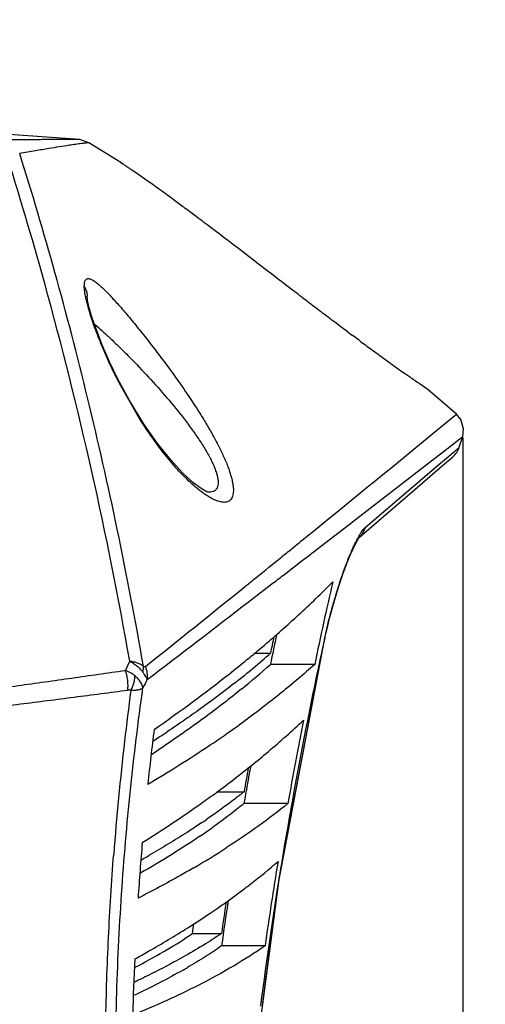
# Model space of a CAD drawing. Units: inches. Extents: x -251 to 957, y -88 to 1360.
# Drawn here: x 857 to 890, y 870 to 940 of the extents above; entities that cross this region are included whole.
import ezdxf

# ---------------------------------------------------------------- set-up
doc = ezdxf.new("R2010")
doc.units = ezdxf.units.IN
doc.header["$LTSCALE"] = 0.6431102362
doc.header["$MEASUREMENT"] = 0
doc.header["$PDMODE"] = 3
doc.header["$PDSIZE"] = 0.3125
doc.layers.get('0').update_dxf_attribs({"linetype": 'CONTINUOUS'})
doc.layers.get('Defpoints').update_dxf_attribs({"linetype": 'CONTINUOUS'})
doc.styles.get("Standard").update_dxf_attribs({"font": 'txt', "width": 0.8})
doc.dimstyles.get("Standard").update_dxf_attribs({"dimtxt": 0.12, "dimasz": 0.135, "dimexe": 0.18, "dimexo": 0.0625, "dimgap": 0.09, "dimtad": 0, "dimtih": 1, "dimtoh": 1, "dimdsep": 46, "dimtxsty": 'Standard', "dimcen": 0.09, "dimadec": 0, "dimazin": 0, "dimtol": 1, "dimtp": 0.01, "dimtm": 0.01, "dimtfac": 1, "dimtofl": 0, "dimtmove": 0, "dimatfit": 3, "dimfxl": 1, "dimtolj": 1, "dimarcsym": 0})

# ---------------------------------------------------------------- blocks, each defined once
blk = doc.blocks.new('*D5')
at = {"color": 0, "lineweight": -2, "transparency": 16777216}
for p, q in [((718.4062437266484, 1315.960143620206), (943.5501723561284, 1315.960143620206)), ((943.3396999152284, 1305.960143620206), (943.3396999152282, 1066.790538743717)), ((943.3396999152282, 819.4409338672285), (943.3396999152282, 1058.610538743717)), ((840.7571092383712, 809.4409338672285), (943.5501723561284, 809.4409338672285))]:
    blk.add_line(p, q, dxfattribs=at)
at = {"color": 0, "transparency": 16777216}
for points in [[(941.6730332485618, 1305.960143620206), (945.006366581895, 1305.960143620206), (943.3396999152284, 1315.960143620206)], [(941.6730332485618, 819.4409338672285), (945.0063665818948, 819.4409338672285), (943.3396999152282, 809.4409338672285)]]:
    blk.add_solid(points, dxfattribs=at)
at = {"layer": 'Defpoints', "color": 0, "transparency": 16777216}
for p in [(718.3331630179484, 1315.960143620206), (840.6840285296711, 809.4409338672285), (943.3396999152282, 809.4409338672285)]:
    blk.add_point(p, dxfattribs=at)
at = {"color": 0, "transparency": 16777216, "insert": (943.3396999152282, 1062.700538743717), "char_height": 8, "attachment_point": 5}
blk.add_mtext('\\A1;506.5', dxfattribs=at)
blk = doc.blocks.new('*D9')
at = {"color": 0, "lineweight": -2, "transparency": 16777216}
for p, q in [((552.918130552371, 910.9948133814283), (552.918130552371, 761.7192681905435)), ((888.380129796671, 910.4318539075283), (888.380129796671, 761.7192681905435)), ((562.9181305523712, 761.9297406314435), (707.7591301745211, 761.9297406314435)), ((878.3801297966709, 761.9297406314435), (733.5391301745211, 761.9297406314435))]:
    blk.add_line(p, q, dxfattribs=at)
at = {"color": 0, "transparency": 16777216}
for points in [[(562.9181305523712, 763.5964072981102), (562.9181305523712, 760.2630739647769), (552.918130552371, 761.9297406314435)], [(878.3801297966709, 763.5964072981102), (878.3801297966709, 760.2630739647769), (888.380129796671, 761.9297406314435)]]:
    blk.add_solid(points, dxfattribs=at)
at = {"layer": 'Defpoints', "color": 0, "transparency": 16777216}
for p in [(552.918130552371, 911.0678940901284), (888.380129796671, 910.5049346162283), (888.380129796671, 761.9297406314435)]:
    blk.add_point(p, dxfattribs=at)
at = {"color": 0, "transparency": 16777216, "insert": (720.6491301745211, 761.9297406314435), "char_height": 8, "attachment_point": 5}
blk.add_mtext('\\A1;335.5', dxfattribs=at)

msp = doc.modelspace()

# ---------------------------------------------------------------- linework, layer by layer
at = {"color": 7, "linetype": 'Continuous'}
for p, q in [((861.9791576843711, 931.2606364274286), (861.3407957886709, 931.4743510877285)), ((864.2236234342712, 929.8634489838284), (861.9791575676712, 931.2606362367283)), ((864.2236208573711, 929.8634517591285), (864.3262882777713, 929.7944583358283)), ((869.1734036005712, 926.3345111213284), (869.092077886371, 926.3951273515283)), ((870.7415346561711, 925.1549062443283), (870.6491320779711, 925.2249070117285)), ((870.7916506994711, 925.1169183340284), (870.7415346561711, 925.1549062443283)), ((871.0760696271711, 924.9010536885283), (870.7916506994711, 925.1169183340284)), ((871.1255295222711, 924.8634697472284), (871.0760696271711, 924.9010536885283)), ((871.3080700916712, 924.7246501171284), (871.1255295222711, 924.8634697472284)), ((871.627178552171, 924.4815852815282), (871.3080700916712, 924.7246501171284)), ((871.6794152372711, 924.4417526570284), (871.627178552171, 924.4815852815282)), ((871.9784547726712, 924.2135021039282), (871.6794152372711, 924.4417526570284)), ((872.0653973320709, 924.1470735381286), (871.9784547726712, 924.2135021039282)), ((872.2481724105714, 924.0073324996285), (872.0653973320709, 924.1470735381286)), ((872.2966666390712, 923.9702366583284), (872.2481724105714, 924.0073324996285)), ((872.5343916415711, 923.7882814801283), (872.2966666390712, 923.9702366583284)), ((872.759150681971, 923.6161055436284), (872.5343916415711, 923.7882814801283)), ((872.8543448480712, 923.5431452175284), (872.759150681971, 923.6161055436284)), ((873.3066854705711, 923.1962065400284), (872.8543448480712, 923.5431452175284)), ((873.3997355738711, 923.1247960616284), (873.3066854705711, 923.1962065400284)), ((873.5133209489712, 923.0376101170286), (873.3997355738711, 923.1247960616284)), ((873.614380080471, 922.9600259483284), (873.5133209489712, 923.0376101170286)), ((873.7973983627711, 922.8194939645286), (873.614380080471, 922.9600259483284)), ((873.871473515171, 922.7626063831284), (873.7973983627711, 922.8194939645286)), ((874.1444456387712, 922.5529389768283), (873.871473515171, 922.7626063831284)), ((874.1826553527713, 922.5235871118282), (874.1444456387712, 922.5529389768283)), ((874.3656332407711, 922.3830194341283), (874.1826553527713, 922.5235871118282)), ((874.5506955609712, 922.2408412460284), (874.3656332407711, 922.3830194341283)), ((874.9010370344711, 921.9716792641284), (874.5506955609712, 922.2408412460284)), ((875.1057570985711, 921.8144061338284), (874.9010370344711, 921.9716792641284)), ((875.3995943303712, 921.5887022203284), (875.1057570985711, 921.8144061338284)), ((858.8555726156711, 921.3183120414283), (858.809687491371, 921.4837111810284)), ((875.4521148482712, 921.5483654166284), (875.3995943303712, 921.5887022203284)), ((875.5945730197712, 921.4389653455285), (875.4521148482712, 921.5483654166284)), ((875.6492496678712, 921.3969812433284), (875.5945730197712, 921.4389653455285)), ((876.055631878671, 921.0852462567284), (875.6492496678712, 921.3969812433284)), ((876.1393782914712, 921.0210537579284), (876.055631878671, 921.0852462567284)), ((861.852671192071, 920.4282204070283), (861.8527058485712, 920.4267826108284)), ((861.8756750516714, 920.2081415128283), (861.8527141126712, 920.4267238805284)), ((876.3673770558712, 920.8463849087282), (876.1393782914712, 921.0210537579284)), ((876.5199891542708, 920.7295520885283), (876.3673770558712, 920.8463849087282)), ((876.5859574127711, 920.6790716722282), (876.5199891542708, 920.7295520885283)), ((876.777279362171, 920.5327468503284), (876.5859574127711, 920.6790716722282)), ((876.8889370966713, 920.4474072657284), (876.777279362171, 920.5327468503284)), ((877.0186729563711, 920.3483070590283), (876.8889370966713, 920.4474072657284)), ((877.089145832071, 920.2945021379282), (877.0186729563711, 920.3483070590283)), ((877.193282606271, 920.2150311680284), (877.089145832071, 920.2945021379282)), ((877.300117196371, 920.1335476316286), (877.193282606271, 920.2150311680284)), ((877.3500891214712, 920.0954503794283), (877.300117196371, 920.1335476316286)), ((877.4100586805714, 920.0497457164283), (877.3500891214712, 920.0954503794283)), ((877.4713435360711, 920.0030554123284), (877.4100586805714, 920.0497457164283)), ((877.5862223551712, 919.9155812240283), (877.4713435360711, 920.0030554123284)), ((877.6543285510713, 919.8637514120283), (877.5862223551712, 919.9155812240283)), ((877.7304092500711, 919.8058792669284), (877.6543285510713, 919.8637514120283)), ((877.8016100040712, 919.7517447142283), (877.7304092500711, 919.8058792669284)), ((877.894162032271, 919.6814141592286), (877.8016100040712, 919.7517447142283)), ((877.9462402707713, 919.6418586956283), (877.894162032271, 919.6814141592286)), ((878.0227581608711, 919.5837654859284), (877.9462402707713, 919.6418586956283)), ((878.1236340917711, 919.5072258359284), (878.0227581608711, 919.5837654859284)), ((878.2089133421711, 919.4425621725283), (878.1236340917711, 919.5072258359284)), ((878.2691218361712, 919.3969322102286), (878.2089133421711, 919.4425621725283)), ((878.3991990552713, 919.2984192397284), (878.2691218361712, 919.3969322102286)), ((878.4893761583711, 919.2301801855284), (878.3991990552713, 919.2984192397284)), ((878.5964430780712, 919.1492212233283), (878.4893761583711, 919.2301801855284)), ((878.6873579214711, 919.0805289529283), (878.5964430780712, 919.1492212233283)), ((878.8000851097711, 918.9954257426283), (878.6873579214711, 919.0805289529283)), ((878.8819456872712, 918.9336748678284), (878.8000851097711, 918.9954257426283)), ((878.9955425925712, 918.8480551056283), (878.8819456872712, 918.9336748678284)), ((879.0478736731712, 918.8086408343282), (878.9955425925712, 918.8480551056283)), ((879.0958544398712, 918.7725192086285), (879.0478736731712, 918.8086408343282)), ((879.1492010666713, 918.7323763442282), (879.0958544398712, 918.7725192086285)), ((879.2810963862711, 918.6332112889284), (879.1492010666713, 918.7323763442282)), ((879.355835803071, 918.5770737856286), (879.2810963862711, 918.6332112889284)), ((879.5312634245712, 918.4454678620282), (879.355835803071, 918.5770737856286)), ((879.6307514684711, 918.3709324301283), (879.5312634245712, 918.4454678620282)), ((879.7132618916712, 918.3091723475284), (879.6307514684711, 918.3709324301283)), ((879.9675253625713, 918.1191764134282), (879.7132618916712, 918.3091723475284)), ((880.2017545548711, 917.9445915724285), (879.9675253625713, 918.1191764134282)), ((880.7039882912713, 917.5717202378283), (880.5961714318712, 917.6515933107283)), ((881.0230879100712, 917.3358934961283), (880.7039882912713, 917.5717202378283)), ((881.0854188346711, 917.2899294803285), (881.0230879100712, 917.3358934961283)), ((881.1966053520711, 917.2080216533284), (881.0854188346711, 917.2899294803285)), ((864.2475275198713, 914.1402678649283), (864.0272765237712, 914.5652101749286)), ((865.5857953069712, 911.7327684198283), (864.2041463793711, 914.1335441299284)), ((864.8493279028711, 913.0466842974284), (864.2475935783712, 914.1402593186283)), ((885.943028039871, 913.8215308634284), (885.3122160425712, 914.2584816971284)), ((885.8601385096713, 913.8787086002283), (885.9430280425712, 913.8215308595283)), ((887.9409821934713, 912.0965786184283), (885.9430330610711, 913.8215269970284)), ((865.8395549449712, 911.4331021633283), (864.8493279028711, 913.0466842974284)), ((887.4445855325713, 911.6887990456283), (887.9409672714713, 912.0965740492284)), ((886.0164598837711, 910.5167555360283), (887.4445855325713, 911.6887990456283)), ((887.2990765058711, 909.6678822832283), (887.9652435659712, 910.1836880459282)), ((887.9652435659712, 910.1836880459282), (888.3801132002711, 910.5049122725283)), ((888.1411517862712, 909.7653299555284), (888.380129796671, 910.5049346162283)), ((886.414052111971, 908.9829477312283), (887.2090081721713, 909.5981604896286)), ((887.1012460990712, 908.8773095635285), (888.1208412143712, 909.7480093327287)), ((887.2090081721713, 909.5981604896286), (887.2669191337712, 909.6429887443282)), ((887.2669191337712, 909.6429887443282), (887.2990765058711, 909.6678822832283)), ((888.1208412143712, 909.7480093327287), (888.141150528271, 909.7653306092283)), ((880.6004747616711, 904.4920554230284), (886.414052111971, 908.9829477312283)), ((886.6984077497711, 908.5330675334283), (887.1012460990712, 908.8773095635285)), ((886.9371611974711, 908.4406471097283), (887.6894540128714, 909.0860724042284)), ((881.4886022796711, 904.0866758067284), (886.6984077497711, 908.5330675334283)), ((884.6727870037712, 906.4964642293284), (886.9384745722712, 908.4417755650283)), ((870.3763198018712, 906.5929779269284), (870.3712146853709, 906.5934148972283)), ((881.0870969545712, 903.4208639232284), (884.6727870037712, 906.4964642293284)), ((880.399738819971, 904.3372623910284), (880.6004747616711, 904.4920554230284)), ((878.3423297250713, 902.7518116330284), (880.354256136571, 904.3021919292285)), ((880.354256136571, 904.3021919292285), (880.399738819971, 904.3372623910284)), ((881.0411762417713, 903.3814757563284), (881.0377505405709, 903.3785469664286)), ((881.0612643905711, 903.3844530613285), (881.083187426171, 903.4169842481283)), ((881.0730305846712, 903.4031120422284), (881.0865202730711, 903.4215362477285)), ((878.0066163956711, 902.4933016083284), (878.3423297250713, 902.7518116330284)), ((875.3716998766712, 901.8372726517283), (875.5998393456712, 902.0220303146285)), ((873.5664696539711, 899.0794513245285), (874.9003504534712, 900.1039928418282)), ((873.231951583571, 898.8226530159284), (873.5664696539711, 899.0794513245285)), ((875.4068597060713, 879.2499953246283), (878.6741589886711, 896.4062585383285)), ((875.4175206745712, 879.3161506745284), (878.6741613107711, 896.4062581944283)), ((878.6433679222712, 896.3368607521285), (878.6741672193712, 896.4062568962285)), ((878.6433818424711, 896.3368569474285), (878.6587658964712, 896.4065626244284)), ((878.6741672193712, 896.4062568962285), (878.7332205158712, 896.6699738264285)), ((873.996306391071, 895.4692810667285), (874.3726621319712, 895.7875667528284)), ((873.6234932930711, 895.2109352504285), (874.8030962965712, 895.2109352504285)), ((877.9306854574711, 894.4307815080286), (874.7981943489712, 894.4307815080286)), ((867.3850784543711, 888.7311368483284), (867.3005586203711, 888.6747245747285)), ((870.9932867363711, 885.4334280979283), (872.9340866889712, 885.4334280979283)), ((876.0344289304711, 884.6049294106283), (872.9331108017712, 884.6049294106283)), ((863.7027174320712, 880.6695075229285), (863.7276704569712, 880.9991726826286)), ((866.4516562374712, 881.0703810550284), (866.245520678771, 880.9514526068284)), ((873.094464511671, 861.5414763954285), (875.4068597060713, 879.2499953246283)), ((874.2709429383711, 870.5510481755284), (875.4175206745712, 879.3161506745284)), ((869.294522693871, 875.4269018448285), (869.3934667397709, 876.1259300232282)), ((868.9706669085712, 875.8382063881285), (869.0034069201711, 875.8588540752285)), ((869.294522693871, 875.4269018448285), (871.3427475698711, 875.4269018448285)), ((874.4182994079711, 874.5509666941284), (871.3477799839711, 874.5509666941284)), ((865.2473327406713, 873.0466756392285), (865.502030530671, 873.1793843066284))]:
    msp.add_line(p, q, dxfattribs=at)
for points in [[(861.3407957776712, 931.4743509672282), (817.6825676462712, 934.5680771557281), (771.3813752077713, 936.4883430246283), (755.6840284963713, 936.9270412468281)], [(864.0272765237712, 914.5652101749286), (863.4359664788711, 915.7840246119285), (862.9342751169714, 916.9291256928286), (862.5274872511711, 917.9662684954282), (862.2183621964712, 918.8637458168283), (862.0065795513711, 919.5939421154281), (861.8885599467711, 920.1289396359284), (861.8756750516714, 920.2081415128283)], [(888.3801254924712, 910.5049360129283), (888.4499265070713, 911.0678940901284), (888.256905238471, 911.7096536483284), (887.9409773762713, 912.0965731092283)], [(869.327147990271, 907.2756427696285), (868.6005472876712, 907.9445301846285), (867.755017848671, 908.8613274325282), (866.822183305271, 910.0282866069283), (865.8395549449712, 911.4331021633283)], [(870.3713645280712, 906.5934257868283), (870.3089033941711, 906.6206780441285), (869.912986637271, 906.8376559060284), (869.327147990271, 907.2756427696285)], [(879.6065814123712, 899.8708386602285), (879.9216582511712, 900.8071415576283), (880.226256029671, 901.6265768619284), (880.5077975026712, 902.3084774358284), (880.7531597380712, 902.8380762956285), (880.9490967432711, 903.2065761730285), (881.0730305846712, 903.4031120422284)], [(880.5397588319713, 902.3813037484286), (880.7825996880712, 902.8967398226283), (880.9610661364711, 903.2255573897284)], [(878.7332205158712, 896.6699738264285), (878.9999633433712, 897.7672420421285), (879.294984856471, 898.8460281411285), (879.6065814123712, 899.8708386602285)], [(878.7369926081709, 896.6854906334285), (878.7506573452711, 896.7462245720284), (879.022158774971, 897.8526112922285), (879.3214699099713, 898.9375311431285), (879.6367340730714, 899.9643426931285)]]:
    msp.add_lwpolyline(points, dxfattribs=at)
for centre, radius, start, end in [((867.4852885172711, 885.6287338902284), 45.96539573689999, 98.04751885909842, 98.60449235609427), ((596.7616131941712, 848.7094404103284), 271.9656002679, 15.52068843549937, 17.56245228999947), ((767.5695670077711, 790.2237343489282), 169.8512191404, 53.46388863039754, 53.7802084859958), ((753.6042243401712, 771.3737411550283), 193.3108235331, 53.31462117430618, 53.46420122639458), ((739.3239906322711, 752.2218284495285), 217.2005900438, 53.15748309649479, 53.28523314350167), ((705.5501571950713, 707.2376676856285), 273.4522042632, 52.86047365669945, 53.14586436320531), ((586.5383587788712, 845.9783921161285), 282.5469314754, 9.91935775459563, 15.46476259480395), ((1023.035035583771, 1109.806311144528), 239.1908560265, 233.3338092635962, 233.4515043009973), ((1005.173331623471, 1085.594267138128), 209.1032193091, 233.6371225811982, 233.9193585323015), ((1000.720190291771, 1079.485943848028), 201.5439813629, 233.9198262812006, 234.0974944043017), ((990.3444209676711, 1065.083447378428), 183.7933015863, 234.084651686699, 234.8813101512984), ((984.1046388729711, 1056.209101726928), 172.9448505609999, 234.8808933294967, 235.1634995336031), ((-518.8752004974285, 2622.498880890629), 2214.6339144298, 309.0818858811012, 309.3730849020965), ((886.7133191704711, 910.2250019556283), 1.4999999488, 310.5986703774989, 342.1547174488034), ((880.1156664852712, 904.4605261906283), 1.421672257899999, 310.6199424662989, 313.0493852619951), ((826.0702343589711, 953.0286034435285), 74.8920028916, 312.6261915031979, 315.1865142624012), ((1152.754013652771, 837.5229006440285), 280.6534671526, 167.0862165518023, 168.3010583980032), ((-180.3300439829288, 2205.301420112927), 1677.3563238959, 308.5926269638993, 308.8972655401028), ((-1285.124477891329, 3710.502151427328), 3544.5795347887, 307.3659180764013, 307.511270640798), ((820.7911468039711, 958.7983044561283), 82.7123440047, 310.3763531973009, 312.6102412053023), ((1153.328390807871, 837.6266860246285), 284.2635671399, 168.0387132005952, 168.4730422261993), ((1151.077284815971, 838.3268081636284), 282.0695502115, 168.1221505857, 168.3655409210015), ((1178.557934508771, 830.4404894884285), 307.0685105076, 167.6080409371033, 168.7300852060951), ((816.9310537625714, 963.3427099752283), 88.6749423984, 309.3397743299031, 310.0557745331948), ((1005.115380448371, 824.9165911770285), 156.6331738502, 153.5635427777983, 153.8270451862023), ((814.7294196273712, 966.0406192534283), 92.15716196249998, 308.3311747333031, 309.3351061929022), ((836.3945035775712, 938.7830189838284), 58.08396057020001, 308.2725375328053, 311.3960292211), ((837.1928499656711, 936.3417983977283), 56.30892702689999, 309.1946606772017, 311.9005601607977), ((1014.425925355171, 818.3206166605283), 166.2325454559, 153.1671432697987, 153.3956994402), ((807.7093763846711, 975.1426515290283), 103.6511161686, 304.6148186575014, 308.2547045765001), ((1083.212470732471, 863.9192927898282), 220.1525190958, 172.5154185282999, 173.4554547028985), ((837.0459783797711, 932.7582674594285), 58.249304428, 310.2175079280027, 313.4895224411022), ((1151.751239316071, 836.1925082591285), 279.9348532265, 168.8139978372006, 170.0410975935016), ((1027.071522854471, 869.3471806946284), 161.7854267873, 172.7233887689955, 174.0995771917999), ((829.4616487192708, 950.1935252287282), 73.9198012083, 304.7295669904967, 306.0443770635047), ((1176.067167686571, 830.9259812585283), 304.5308920578, 168.728082720902, 170.6339447568021), ((820.8895761780713, 959.9835650695283), 84.36442333630004, 302.7538730157048, 303.0917362844004), ((821.9074447161712, 958.4248252190283), 82.5027780319, 303.0905382250963, 303.556993759697), ((826.7316904975711, 954.1097654448286), 78.6936321731, 303.7675462560974, 304.7386826556938), ((1074.691241436471, 864.8492308221284), 211.5808330226, 173.4426365993, 175.6223615023995), ((821.7123311964709, 961.6708660290283), 87.7690605283, 300.4127058600988, 303.7479250386052), ((821.6192980637712, 957.2129969617285), 82.3666944089, 302.9512592637032, 303.6837465467947), ((831.5223972774711, 939.3286523164282), 66.8329735881, 307.5834482208957, 310.1963849366952), ((1148.020285820871, 837.1848634929283), 279.1444366481, 169.6648234168963, 170.2193643247039), ((1145.547739573471, 837.9087607321284), 276.7251303139, 169.7529142636006, 170.1110206239979), ((827.764257470271, 944.2058866262284), 72.99016598, 306.2861029047938, 307.5861901766987), ((825.3182400280712, 947.5426060258284), 77.12739800109999, 305.3405862840037, 306.2838269403998), ((819.6741188769713, 955.6886076939282), 87.03714753079998, 301.9625731366955, 305.2695767805011), ((841.3697361498712, 924.0956396936283), 50.56257541509999, 304.234984294197, 305.4911573352971), ((840.4749599647711, 926.9592285561284), 52.71637150350001, 303.9095676954938, 304.4475493458008), ((1031.853527396971, 867.3043031687281), 166.7403561313, 174.9965074874959, 176.3472144758998), ((838.1513970290711, 933.6275642896284), 62.0024981758, 300.2458906967961, 302.7295604436968), ((831.3527276550711, 941.6743764386287), 70.0341379876, 299.3577541404969, 299.8826689330029), ((1173.247877380271, 831.3802713917285), 301.6752547684, 170.6319350637014, 172.5896495473963), ((1148.031335409971, 835.4478410602283), 276.3931039382, 170.6152937682015, 171.8667067497), ((839.8924659367709, 922.3810451919284), 54.87628103, 303.8552765682045, 306.7826136567016), ((1148.761984932771, 836.0274423140283), 280.2030525714, 171.4528085908008, 171.9168317855016), ((1151.446731871671, 835.2910419564284), 282.8369928758, 171.3614650762008, 172.0211468044984), ((835.8515547717711, 928.4044248777284), 62.12956069229999, 302.2484916298948, 303.8554214003026), ((1037.218838946571, 865.4527992716284), 172.2008186484, 177.2778397684006, 178.6010912278014), ((847.7824931689712, 909.4746755070285), 42.1430698865, 299.6534592013946, 300.1280867559017), ((840.0611155380712, 925.9633509988284), 59.516929598, 294.9571816578936, 295.7230828295002)]:
    msp.add_arc(centre, radius, start, end, dxfattribs=at)
for points, start_tangent, end_tangent in [([(861.3407968993712, 931.4743512825283), (861.3394307916712, 931.4743573122283), (861.3353345781709, 931.4743748557283), (861.3285078915712, 931.4744037225283), (861.3189503646713, 931.4744437219284), (861.3066616299711, 931.4744946631286), (861.2916413202711, 931.4745563556284), (861.2534042975713, 931.4747111099284), (861.2042318507711, 931.4749038300286), (861.144112502871, 931.4751280098283), (861.0730346215712, 931.4753770520283), (860.9909864067711, 931.4756442232283), (860.8979529152712, 931.4759202267284), (860.7939164090712, 931.4761934867286), (860.5527627753712, 931.4766844644283), (860.2673762047712, 931.4770044838283), (859.9376031401712, 931.4770167562283), (859.5633091330712, 931.4765575980285), (859.1443987155711, 931.4754392782284), (858.6808419319711, 931.4734484085285), (858.1726884901713, 931.4703498917283), (857.0232135685714, 931.4598130206283), (855.6981207976711, 931.4417278993282)], (-0.98456958702558, 0.1749935093204295), (-0.9998723926517811, -0.0159749307604935)), ([(860.6082738406708, 931.0767731701284), (859.1513357645711, 930.8426502740283), (858.1992651759712, 930.6842707751282), (857.0882419863711, 930.5041922416284)], (-0.9887870336525106, -0.1493325218452735), (-0.987738997955577, -0.1561142912026722)), ([(861.9791602166712, 931.2606390462283), (861.9789365855712, 931.2606145789285), (861.9782645019714, 931.2605388859283), (861.9771438867713, 931.2604118421283), (861.9755746610712, 931.2602333225283), (861.9735567457711, 931.2600032021284), (861.9710900616712, 931.2597213558284), (861.9648100708714, 931.2590019857283), (861.9567340561713, 931.2580742120283), (861.9468613848711, 931.2569370344283), (861.9351914244711, 931.2555894528284), (861.9217235320712, 931.2540304523283), (861.8893870912711, 931.2502678545284), (861.8498315153711, 931.2456185679282), (861.8030345044712, 931.2400493524284), (861.7489737581712, 931.2335269681282), (861.6876256384712, 931.2260169968283), (861.618953307671, 931.2174733960285), (861.5429124109711, 931.2078435038285), (861.4594585066711, 931.1970745814283), (861.2701118762712, 931.1719012973282), (861.0503931739712, 931.1414763606283)], (0.4579453525963447, 0.8889803451344747), (-0.9901659717155655, -0.1398976356360947)), ([(865.8328588239712, 894.2894000775284), (863.9813929388711, 903.9673050993282), (861.8846445205711, 913.2480637047283), (859.5762106429711, 922.1028139016285), (857.0882419863711, 930.5041922416284)], (-0.1714849255117531, 0.9851867438827161), (-0.2999474303300719, 0.9539557322215674)), ([(865.0117253546712, 929.3284778652285), (864.8260065561711, 929.4556422055284), (864.6655958747712, 929.5649389582283), (864.5302183308713, 929.6567907001285), (864.471853582071, 929.6962786657283), (864.4196813627711, 929.7315172711284), (864.373684269771, 929.7625381855285), (864.3338449152711, 929.7893730522284), (864.3001492772711, 929.8120478576283), (864.2725908781711, 929.8305759087282), (864.2511642666713, 929.8449687875283), (864.2427486776712, 929.8506181565283), (864.2358639914712, 929.8552380758287), (864.2305095263711, 929.8588299929283), (864.2266846011711, 929.8613953556284), (864.2243885344711, 929.8629356118283), (864.2236208604712, 929.8634517549285)], (-0.8244373712038177, 0.5659531967950518), (-0.6546701621919482, 0.7559146636595748)), ([(867.9319990373713, 927.2522674381283), (866.9741019519713, 927.9476862738285), (865.0117253546712, 929.3284778652285)], (-0.8068243045382792, 0.5907914535657415), (-0.8244373712280554, 0.5659531967597441)), ([(861.6547743118712, 921.0871613635285), (861.655308519671, 921.2228560844284), (861.6658441565713, 921.3407203747284), (861.6863587301709, 921.4405349984283), (861.7168322327713, 921.5220855504282), (861.7572784610713, 921.5852233511284), (861.8077356101712, 921.6298471584282), (861.868242415971, 921.6558567812283), (861.9388121831711, 921.6632048927283), (862.0193150587711, 921.6521417541283), (862.1095711380711, 921.6230216712283), (862.2094004637713, 921.5761990591284), (862.3186151225711, 921.5120437627284), (862.4369462698712, 921.4310825817284), (862.5640778579711, 921.3339338597284), (862.8434758084711, 921.0935517389285)], (-0.03093925333085099, 0.9995212667088825), (0.7384325276440072, -0.6743273701380381)), ([(861.711352092071, 920.5841732915283), (861.6724648140712, 920.8540677625284), (861.6547743118712, 921.0871613635285)], (-0.168231120226325, 0.9857475793464551), (-0.03091655431407341, 0.9995219690778914)), ([(861.6549014102711, 921.0885199078283), (861.7979064044712, 920.7703247081283), (861.8368389949711, 920.6008076757283), (861.8526846264712, 920.4282207363284)], (0.5249409389399867, -0.8511386553463574), (0.0244891280030656, -0.9997000963337203)), ([(862.8434758084711, 921.0935517389285), (863.1022838611711, 920.8473928594283), (863.3812958863712, 920.5642334066284), (863.6785893208713, 920.2474589899283), (863.9922492360712, 919.9003934123282), (864.6612045552712, 919.1270991497283), (865.3734579850711, 918.2666192863285), (866.115441509071, 917.3372334916285), (866.8746252435711, 916.3538992033284), (867.6395976789711, 915.3279891314284), (868.3974373271711, 914.2714454262286)], (0.7384325276583394, -0.6743273701223433), (0.5746112196766275, -0.8184265063044684)), ([(861.8480582448713, 919.9477093219284), (861.7699867445709, 920.2816573022284), (861.711352092071, 920.5841732915283)], (-0.243701565614965, 0.9698502703597162), (-0.1682311202456147, 0.9857475793431631)), ([(862.0734586624714, 919.1532628998283), (861.9506162153712, 919.5652770062283), (861.8480582448713, 919.9477093219284)], (-0.2975392959076492, 0.9547095722735687), (-0.2437015655241414, 0.9698502703825383)), ([(864.2041463793711, 914.1335441299284), (863.542140327071, 915.4632508644285), (862.956174907471, 916.7735612783284), (862.461676494871, 918.0198582659283), (862.2533947282711, 918.6038176941285), (862.0734586624714, 919.1532628998283)], (-0.4641536774347525, 0.8857546859733769), (-0.297539295902776, 0.9547095722750873)), ([(862.3498396188711, 918.4668718149284), (862.8965453286712, 917.9904836892283), (863.4804247264709, 917.4531045349285), (864.0922157887713, 916.8663809484284), (864.7240640894711, 916.2391093669285), (866.0209979697711, 914.8887917323282), (867.3214822181709, 913.4409338672284)], (0.765134586121773, -0.6438703791294201), (0.65410618522386, -0.7564027356189884)), ([(868.3974373271711, 914.2714454262286), (869.487224659971, 912.6602177849285), (870.0007605601712, 911.8488028302284), (870.4830905178711, 911.0423614406284), (870.9258097112712, 910.2483694808283), (871.318926706171, 909.4771687740283), (871.6512301956711, 908.7415930863285), (871.7910215809713, 908.3919559984282), (871.911328977171, 908.0572494142286), (872.0108580221713, 907.7396293522283), (872.0885963104711, 907.4413144570284), (872.1435695237712, 907.1645284467284), (872.1751110613711, 906.9112866515283), (872.1830854514712, 906.6832447188286), (872.1674233119713, 906.4820071419283), (872.1284761227712, 906.3086928524283), (872.0670898767712, 906.1638502467284), (871.9841433801711, 906.0479863210284), (871.8807287677712, 905.9611953593281), (871.7582388082711, 905.9029900285283), (871.6180889148714, 905.8728391867284), (871.4616894361714, 905.8701517489284), (871.2904239225712, 905.8940194658283), (871.1056670944712, 905.9434295820283), (870.9087936666712, 906.0173692780285)], (0.5745633327324832, -0.8184601252836584), (-0.9206323940493847, 0.3904305252242688)), ([(867.3214822181709, 913.4409338672284), (868.5566428020711, 911.9460126807282), (869.1358101735714, 911.1846664784282), (869.6738775937712, 910.4234882478283), (870.1561026306711, 909.6727996754285), (870.562739678971, 908.9492582083284), (870.7307173051711, 908.6047032980284), (870.8710586127711, 908.2763137590283), (870.9810082737712, 907.9678953148283), (871.0581981180713, 907.6835664928283)], (0.6540883123826152, -0.756418190952903), (0.2163380659837129, -0.9763185142188111)), ([(869.9276611777713, 906.6097643365283), (869.4156978371713, 907.0256175353284), (868.8835673662712, 907.5181779339285), (868.3377663610711, 908.0806689193282), (867.7839535287713, 908.7068621825284), (867.2271524832712, 909.3909450110285), (866.6722842897709, 910.1271223254283), (865.5857953069712, 911.7327684198283)], (-0.7996489255417889, 0.6004678141914539), (-0.5338413912442936, 0.8455846314795209)), ([(871.0581981180713, 907.6835664928283), (871.1021296362712, 907.4121890107283), (871.1061658270711, 907.1762628958284), (871.0703009377711, 906.9791029579283), (870.9962841417711, 906.8221668417283), (870.9457594558713, 906.7589799519284), (870.8866608966713, 906.7060531873284), (870.8194099714711, 906.6632367582283), (870.7444625988713, 906.6303059001283), (870.5733024598712, 906.5932012429284), (870.3767890343712, 906.5929058381284)], (0.2163380659726087, -0.9763185142212716), (-0.9965152539465488, 0.0834107226431066)), ([(870.9087936666712, 906.0173692780285), (870.6795649433712, 906.1259588464283), (870.4387047440711, 906.2617575081283), (870.1876058838714, 906.4234608195283), (869.9276611777713, 906.6097643365283)], (-0.9206323940552886, 0.3904305252103474), (-0.799648925547474, 0.6004678141838828)), ([(881.4886019409712, 904.0866759098284), (881.3328234536712, 903.7261872035283), (881.2198696755711, 903.5651205747283), (881.086140466671, 903.4216170222282)], (-0.2680211047920416, -0.9634130409051216), (-0.730760918970801, -0.6826334882680094)), ([(881.0959201010714, 903.5630560871284), (881.2063502485711, 903.7405936171284), (881.3088986105711, 903.8869623571285), (881.4031282624711, 904.0022828920283), (881.4886022796711, 904.0866758067284)], (0.5090072102947188, 0.8607622551366828), (0.761190235197611, 0.6485286623117023)), ([(875.5998393456712, 902.0220303146285), (876.0356839402712, 902.3751664235286), (877.2974061647712, 903.3987013349284)], (0.7770718394086789, 0.6294119131363916), (0.7763238981384677, 0.6303342011814799)), ([(880.6240230433712, 902.6312330766286), (880.8704289020711, 903.1487007367283), (880.9861049293711, 903.3691451997285), (881.0959201010714, 903.5630560871284)], (0.4103957428519016, 0.9119075250534102), (0.5090072103377979, 0.8607622551112083)), ([(874.9003504534712, 900.1039928418282), (875.713439052571, 900.7289559278285), (878.0066163956711, 902.4933016083284)], (0.7929319739541075, 0.609310171161817), (0.7923484920256394, 0.6100687397209394)), ([(879.5845884601712, 899.8472731722285), (879.8438227974711, 900.6300179920285), (880.1077878869714, 901.3657940972284), (880.370052746971, 902.0375565129283), (880.6240230433712, 902.6312330766286)], (0.3033073827632704, 0.9528927702324617), (0.4103957428738911, 0.911907525043514)), ([(872.9254605207713, 899.8600849521285), (873.5567449482712, 900.3696382599285), (875.3716998766712, 901.8372726517283)], (0.778284921572033, 0.6279112842222333), (0.7771736318848342, 0.629286219381083)), ([(878.6587658964712, 896.4065626244284), (878.8559804985711, 897.2514766951285), (879.0784459850712, 898.1184057801285), (879.3228525600712, 898.9897955920284), (879.5845884601712, 899.8472731722285)], (0.2164399032273676, 0.9762959429860025), (0.3033073827572549, 0.9528927702343764)), ([(865.8325655101712, 894.2893594768285), (865.6453012983712, 894.4132734756284), (865.4165939052712, 894.5165443135284), (865.1525644652711, 894.5957406519285), (864.8615884731711, 894.6505855630282)], (-0.7783925292645547, 0.6277778830009301), (-0.9900554612097495, 0.1406775878693908)), ([(864.8615884731711, 894.6505855630282), (865.1391056846714, 894.4890969565284), (865.3896958198712, 894.3035097440285), (865.6057601073712, 894.1001896322285), (865.7815488655712, 893.8855215843283)], (0.8904747597984789, -0.4550326385676541), (0.5763287252855225, -0.8172179638326392)), ([(833.5338344889711, 889.9680869204285), (837.5131254756711, 890.4292596319285), (841.4633862119709, 890.9079285539284), (845.3850092160714, 891.3993305181286), (849.278016187971, 891.9002388850284), (853.1413922689711, 892.4107686549283), (856.9736405554712, 892.9323496916284), (860.7737968714713, 893.4648754078285), (864.5423270892711, 894.0047075189285)], (0.9936217260036015, 0.1127646470026129), (0.9897297621959188, 0.1429510329574783)), ([(864.7202028945711, 892.6144897092282), (864.7407572233712, 892.9568373234285), (864.7166526284713, 893.3169108331282), (864.6490622803709, 893.6732596489285), (864.542269902471, 894.0046993398284)], (0.129786763400926, 0.9915419285365151), (-0.3703910216191586, 0.928875928799921)), ([(865.2377167996711, 893.6106768002284), (864.9171034676712, 893.8349277228285), (864.5422784968712, 894.0046875345286)], (-0.7535516077048362, 0.6573887544866102), (-0.9442151756629757, 0.3293291697492581)), ([(865.7815488655712, 893.8855215843283), (865.8075140991712, 893.9897074094285), (865.8325655101712, 894.2893594768285)], (0.27761219037028, 0.9606932245820282), (-0.05252837632052731, 0.998619431856365)), ([(865.9696442114711, 894.2784608181282), (865.9423898890713, 894.2612460503285), (865.9113253732712, 894.2529812746284), (865.8939442502711, 894.2537587864284), (865.8750856584711, 894.2591233600285), (865.8328588239712, 894.2894000775284)], (-0.7816216296696854, -0.6237528581357406), (-0.6938885604244921, 0.7200824020291192)), ([(866.0921264014712, 893.3562198467281), (866.103297331771, 893.8215430550284), (865.9688689439711, 894.2778420112285)], (0.1838057679858745, 0.9829625830392135), (-0.4236066638321721, 0.9058462310773153)), ([(877.9306854574711, 894.4307815080286), (875.5690979211713, 892.4236071372284), (872.9569231718712, 890.4248201151283)], (-0.743897083620789, -0.6682941934361581), (-0.8085226121478079, -0.5884651099646312)), ([(864.9357153305712, 892.5962126671285), (865.0564854000712, 892.8385626517282), (865.1489921727712, 893.0941183351285), (865.2100445952711, 893.3543848169284), (865.2377167996711, 893.6106768002284)], (0.4975594886062666, 0.8674298561254798), (0.0419663205591947, 0.9991190259116894)), ([(865.7939656104712, 892.7638573132282), (865.6239268505713, 893.1820313715283), (865.546258238671, 893.2902946439284), (865.4555299615712, 893.3983756587284), (865.2376704269712, 893.6106601796284)], (-0.1352750221090819, 0.990808088578907), (-0.7565239089779117, 0.6539660351614451)), ([(865.7817356076712, 893.8855423913283), (865.8385850326711, 893.8032649058284), (865.8905342319711, 893.7249783079282), (865.9790243843712, 893.5821713364285), (866.0461754394711, 893.4587812670285), (866.0717657098713, 893.4048569663285), (866.0921276740712, 893.3562195153282)], (0.5781825021411177, -0.815907466700628), (0.3573984887119299, -0.933951990343416)), ([(833.6427711933712, 888.9945325294284), (837.6328065973712, 889.4017905766284), (839.6168387086713, 889.6118126763283), (841.5933987977711, 889.8259158212285), (843.562588586171, 890.0432456090284), (845.5245075659712, 890.2629617945285), (849.4263233862712, 890.7089460507283), (853.2977913370711, 891.1655254242285), (855.2217071595711, 891.3987769067285), (857.1375081253711, 891.6358833147285), (860.9448137865712, 892.1204219512285), (864.7201452149714, 892.6144748119284)], (0.9950569595701492, 0.09930582667200621), (0.9913875363462812, 0.1309608826224502)), ([(866.4462975353712, 832.1654775514284), (866.3637605440712, 832.6477451656284), (866.2842869526711, 833.1336852501285), (866.1329064115712, 834.1107806203282), (865.990601475271, 835.0917838170285), (865.8542434054712, 836.0735497491285), (865.5938044627713, 838.0345959719285), (865.3495416325712, 839.9910865771285), (865.1228613673712, 841.9438511283284), (864.913851745271, 843.8925994126282), (864.7227286546712, 845.8373836124287), (864.5502673865712, 847.7790815323285), (864.2624039957711, 851.6539215639285), (864.0508091275711, 855.5159753528284), (863.9139335927712, 859.3615802823283), (863.8491942633711, 863.1858672721283), (863.8549311597712, 866.9860194967283), (863.9305846798713, 870.7604303917285), (864.2881860528712, 878.2248603448284), (864.5679342071714, 881.9112435921285), (864.9134567629712, 885.5646706014285), (865.7939777499711, 892.7639059472285)], (-0.1725264643538928, 0.9850048827785297), (0.1392736392838046, 0.9902539337971068)), ([(864.9356619735712, 892.5962246734282), (864.8323475114711, 892.6187306269284), (864.7201452149714, 892.6144748119284)], (-0.9264465758409768, 0.376426277128111), (-0.9913933372446796, -0.1309169617232883)), ([(864.935715220271, 892.5962130159284), (865.2203466806708, 892.6082350108284), (865.3473748434712, 892.6221048799284), (865.4629085704712, 892.6410562566283), (865.566067840671, 892.6649542730285), (865.6560572498712, 892.6935012865285), (865.7939656104712, 892.7638573132282)], (0.9999903251679523, 0.0043988146690834), (0.8136477116241879, 0.581358238411328)), ([(872.7776752815712, 892.7021894380285), (870.2097235792711, 890.7119432830285), (867.3850784543711, 888.7311368483284)], (-0.7745341361224518, -0.6325321114228489), (-0.8314025545347123, -0.5556705789522733)), ([(872.3718719173712, 893.1828496545284), (870.043225490671, 891.4237617717286), (867.5121920094712, 889.6722586684285)], (-0.7844496464314424, -0.6201925122198629), (-0.8333316828452367, -0.5527732865889288)), ([(872.9340866889712, 885.4334280979283), (872.3095733411708, 884.9460221769286), (870.2940579759712, 883.4869705254282)], (-0.7824939718121149, -0.6226581598900808), (-0.8246369968469432, -0.5656622874394706)), ([(872.9331108017712, 884.6049294106283), (872.4071863943711, 884.1849672109284), (870.7252198375712, 882.9273313719285)], (-0.7762577275899298, -0.6304156885396477), (-0.8141649009914841, -0.5806337175823729)), ([(876.0344289304711, 884.6049294106283), (873.9774492338712, 883.0341316846284), (871.6745609472711, 881.4690821323285)], (-0.7761099372244682, -0.6305976255437633), (-0.8410792769480265, -0.5409118688738351)), ([(869.8845645140711, 883.2089030174286), (869.0719978040712, 882.6730502626285), (866.4516562374712, 881.0703810550284)], (-0.8298974887790499, -0.5579159059555718), (-0.8653089223501348, -0.5012389339439309)), ([(869.8156485404712, 882.2936768105284), (867.8050696736711, 880.9875968606284), (865.6126055363713, 879.6864535931284)], (-0.8266216481149724, -0.5627580749022502), (-0.8694880295625601, -0.493954012482353)), ([(866.4375259650711, 832.1527502930285), (866.366842299671, 832.5269568658285), (866.2969701825712, 832.9045786111285), (866.2276535084712, 833.2843779926285), (866.1585465935711, 833.6652816808283), (866.0896318616713, 834.0472188424284), (866.0208175853712, 834.4299736558283), (865.9517796554712, 834.8130759363283), (865.8819903657713, 835.1958494730283), (865.7398203026712, 835.9596069975285), (865.5954764847711, 836.7214726212285), (865.451405285971, 837.4826937102284), (865.3103630079712, 838.2445769449286), (865.1746045484712, 839.0079778294285), (865.0455374889711, 839.7732464210285), (864.9236752332711, 840.5403099836284), (864.8087632439709, 841.3088128975285), (864.6998316851711, 842.0781418858282), (864.5958720463713, 842.8477285574285), (864.4015897538711, 844.3870231887283), (864.2238354523712, 845.9261254656285), (864.0611956547712, 847.4647205571283), (863.912744388871, 849.0024957565283), (863.7779006459712, 850.5391783561286), (863.5477400407711, 853.6082443424286), (863.3691015278712, 856.6698250652285), (863.2415743114711, 859.7216351383286), (863.1653360864713, 862.7613987647286), (863.1394361221714, 865.7875695008286), (863.1621028808712, 868.7988697236285), (863.345992994371, 874.7715771610286), (863.7027174320712, 880.6695075229285)], (-0.1865064147260053, 0.9824537430668435), (0.07468486169834061, 0.9972071858110028)), ([(869.3828006745711, 880.0653648727283), (868.4486726154712, 879.5293573353285), (865.4519114407713, 877.9273239223284)], (-0.8634534622622952, -0.5044285068344722), (-0.8916587082000274, -0.4527082372688382)), ([(872.7513178610714, 878.4299124432283), (873.4340729624713, 878.9509241027284), (875.3375534725709, 880.5172230976285)], (0.800274266446382, 0.5996341371734142), (0.7532040941474742, 0.6577868899267323)), ([(865.2123349848711, 873.6310960417283), (866.1985925277711, 874.1814037066285), (868.9706669085712, 875.8382063881285)], (0.8767391256449256, 0.4809662208132409), (0.8460004894905088, 0.5331821187753949)), ([(865.502030530671, 873.1793843066284), (867.5157663559712, 874.3013527083284), (869.294522693871, 875.4269018448285)], (0.8855000907034936, 0.4646392034300426), (0.8279408988661734, 0.5608153599756991)), ([(871.3427475698711, 875.4269018448285), (870.0390398899711, 874.5872455269285), (868.6062728969712, 873.7494805196284)], (-0.8278132987585948, -0.5610036919650474), (-0.8730917445778892, -0.4875559511993856)), ([(871.3477799839711, 874.5509666941284), (870.1942787951709, 873.7871905311285), (868.9355656649711, 873.0249037185285)], (-0.8215776296059148, -0.570096657182908), (-0.8648992139030196, -0.501945564568449)), ([(874.4182994079711, 874.5509666941284), (872.2302905673712, 873.1549619342285), (869.6853893891711, 871.7644436247285)], (-0.8214808503867054, -0.5702361023715836), (-0.8914478340932115, -0.4531233376140783)), ([(868.6062728969712, 873.7494805196284), (867.9639929958712, 873.3975897427283), (865.8927763749712, 872.3444158435283)], (-0.8730917445670217, -0.4875559512188469), (-0.9008870794317145, -0.4340535336948604)), ([(868.6329002305711, 872.8509282271284), (866.9632791851712, 871.9458261255285), (865.1340618084711, 871.0435186082285)], (-0.8690152974175326, -0.4947852189125274), (-0.9045589398763356, -0.4263485948021877)), ([(869.6853893891711, 871.7644436247285), (867.4924643705712, 870.7083110337283), (865.0693439043712, 869.6567616753284)], (-0.8914478340973996, -0.4531233376058386), (-0.9244105358785621, -0.3813989527472636))]:
    msp.add_spline(points, degree=3, dxfattribs=dict(at, start_tangent=start_tangent, end_tangent=end_tangent))

# ---------------------------------------------------------------- dimensions: what is measured, and where the dimension line sits
dim = msp.add_linear_dim(base=(943.3396999152282, 809.4409338672285), p1=(718.3331630179484, 1315.960143620206), p2=(840.6840285296711, 809.4409338672285), angle=90, dimstyle='Standard', override={"dimtxt": 8, "dimasz": 10, "dimexe": 0.2104724409, "dimexo": 0.0730807087, "dimdec": 1, "dimzin": 0, "dimcen": 0.1052362205, "dimtol": 0, "dimtp": 0, "dimtdec": 4, "dimtzin": 0})
dim.commit()
dim.dimension.update_dxf_attribs({"geometry": '*D5', "text_midpoint": (943.3396999152282, 1062.700538743717)})
dim = msp.add_linear_dim(base=(888.380129796671, 761.9297406314435), p1=(552.918130552371, 911.0678940901284), p2=(888.380129796671, 910.5049346162283), dimstyle='Standard', override={"dimtxt": 8, "dimasz": 10, "dimexe": 0.2104724409, "dimexo": 0.0730807087, "dimdec": 1, "dimzin": 0, "dimcen": 0.1052362205, "dimtol": 0, "dimtp": 0, "dimtdec": 4, "dimtzin": 0})
dim.commit()
dim.dimension.update_dxf_attribs({"geometry": '*D9', "text_midpoint": (720.6491301745211, 761.9297406314435)})

doc.saveas('drawing.dxf')
